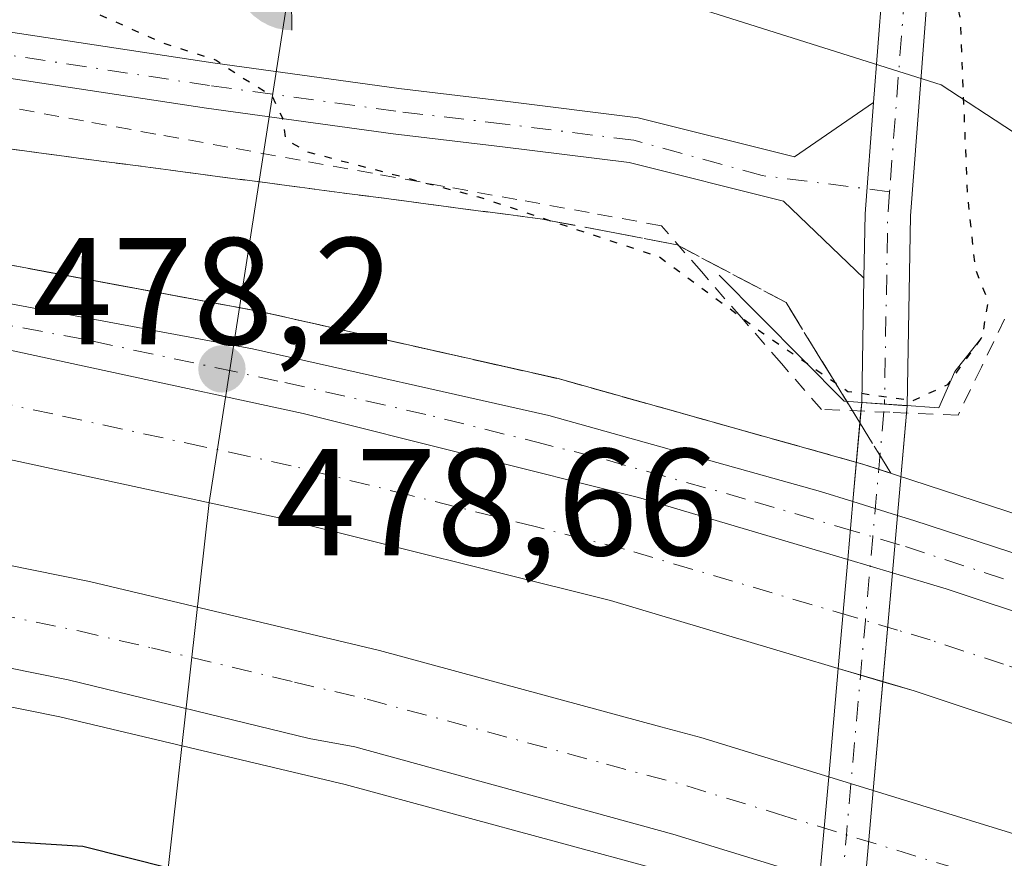
# Model space of a CAD drawing. Units: metres. Extents: x 590453 to 593902, y 4724396 to 4726755.
# Drawn here: x 593137 to 593202, y 4725065 to 4725120 of the extents above; entities that cross this region are included whole.
import ezdxf

# ---------------------------------------------------------------- set-up
doc = ezdxf.new("R2010")
doc.units = ezdxf.units.M
doc.header["$MEASUREMENT"] = 0
for name, pattern in [('DGN Style 2', [1.6480167562047852, 0.988810053722871, -0.6592067024819142]), ('DGN Style 3', [2.307223458686699, 1.648016756204785, -0.6592067024819142]), ('DGN Style 4', [2.6384748266838614, 1.318413404963828, -0.6592067024819142, 0.001648016756204785, -0.6592067024819142]), ('DGN Style 5', [1.1536117293433497, 0.4944050268614355, -0.6592067024819142])]:
    doc.linetypes.add(name, pattern=pattern)
for name, color, linetype, lineweight in [('Alambrada', 7, 'DGN Style 2', 0), ('Arcén (en calzada doble)', 91, 'Continuous', 13), ('Boca de túnel lineal', 1, 'Continuous', 0), ('Carretera de calzada doble Cxs', 1, 'Continuous', 13), ('Carretera de calzada doble eje', 1, 'DGN Style 4', 0), ('Carretera de calzada única Cxs', 7, 'Continuous', 13), ('Carretera de calzada única eje', 7, 'DGN Style 4', 0), ('Corriente natural lineal', 142, 'Continuous', 13), ('Cultivos herbáceos CxS', 92, 'Continuous', 0), ('Curva de nivel maestra', 30, 'Continuous', 30), ('Curva de nivel maestra depresión', 30, 'DGN Style 5', 30), ('Instalación deportiva CxS', 7, 'Continuous', 0), ('Núcleo urbano CxS', 7, 'Continuous', 0), ('Pista no pavimentada Cxs', 111, 'Continuous', 0), ('Pista no pavimentada eje', 91, 'DGN Style 4', 0), ('Pista pavimentada Cxs', 135, 'Continuous', 0), ('Pista pavimentada eje', 135, 'DGN Style 4', 0), ('Punto de cota en terreno', 7, 'Continuous', 0), ('Punto fluvial boca hidrográfica', 7, 'Continuous', 0), ('Rótulo de punto de cota en terreno', 7, 'Continuous', 0), ('Suelo desnudo CxS', 253, 'Continuous', 0), ('Talud superficial', 30, 'DGN Style 3', 0)]:
    doc.layers.add(name, color=color, linetype=linetype, lineweight=lineweight)
doc.styles.add('Style-Arial', font='txt')

# ---------------------------------------------------------------- blocks, each defined once
blk = doc.blocks.new('5PFBOC')
at = {"layer": 'Instalación deportiva CxS', "linetype": 'Continuous', "lineweight": 13, "extrusion": (0, 0, -1)}
for points in [[(0, 0), (-0.374, 0.002), (-0.3730000000000001, 0.022), (-0.37, 0.058), (-0.359, 0.104), (-0.3420000000000001, 0.152), (-0.313, 0.205), (-0.276, 0.253), (-0.248, 0.281), (-0.201, 0.316), (-0.15, 0.3430000000000001), (-0.099, 0.362), (-0.038, 0.3730000000000001), (0.002, 0.375)], [(-0.002, -0.375), (0, 0), (0.374, -0.002), (0.3730000000000001, -0.022), (0.37, -0.058), (0.359, -0.104), (0.3420000000000001, -0.152), (0.313, -0.205), (0.276, -0.253), (0.248, -0.281), (0.201, -0.316), (0.15, -0.3430000000000001), (0.099, -0.362), (0.038, -0.3730000000000001)]]:
    blk.add_hatch(color=142, dxfattribs=at).paths.add_polyline_path(points)
at = {"layer": 'Instalación deportiva CxS', "color": 142, "linetype": 'Continuous', "lineweight": 13}
for p, q in [((-0.002, 0.375), (0.001, -0.374)), ((-0.375, -0.001), (0.374, 0.002))]:
    blk.add_line(p, q, dxfattribs=at)
blk = doc.blocks.new('5PATER')
at = {"layer": 'Suelo desnudo CxS', "linetype": 'Continuous', "lineweight": 0}
h = blk.add_hatch(color=51, dxfattribs=at)
edge = h.paths.add_edge_path()
edge.add_ellipse((0, 0), major_axis=(-0.1095731443231308, -0.1110710700762829), ratio=0.9994222409660322, start_angle=0, end_angle=360)

msp = doc.modelspace()

# ---------------------------------------------------------------- linework, layer by layer
at = {"layer": 'Alambrada', "color": 7, "linetype": 'DGN Style 2', "lineweight": 0}
msp.add_polyline3d([(593202.3800999997, 4725100.170100001, 477.2396000000008), (593200.8501000004, 4725097.005100001, 476.8920999999973), (593199.3201000001, 4725093.840100001, 478.0434999999998), (593194.8151000004, 4725094.030099999, 477.7171999999992), (593190.3101000005, 4725094.220100001, 478.0602999999974), (593187.6750999996, 4725097.245100001, 477.3904000000039), (593185.0401, 4725100.270099999, 476.4848999999958), (593182.4051000001, 4725103.295100001, 475.7697000000044), (593179.7701000003, 4725106.3201, 475.1670000000013), (593175.0109000001, 4725107.1823, 475.2954000000027), (593170.2515000004, 4725108.044700001, 475.5179000000062), (593165.4923, 4725108.9069, 475.7014000000054), (593160.7330999998, 4725109.769300001, 475.9312000000064), (593155.9738999996, 4725110.6315, 476.0840999999928), (593151.2147000004, 4725111.493899999, 475.9174000000058), (593146.4555000003, 4725112.3563, 475.7632000000012), (593141.6963000001, 4725113.218499999, 475.8408999999957), (593136.9369000001, 4725114.080900001, 475.9266000000061)], dxfattribs=at)
at = {"layer": 'Arcén (en calzada doble)', "color": 91, "linetype": 'Continuous', "lineweight": 13}
for points in [[(592997.5000999998, 4725115.9801, 478.0978999999934), (593022.7801000001, 4725115.3201, 478.3331000000035), (593048.8201000001, 4725114.670100001, 478.4260999999969), (593077.7100999998, 4725112.3101, 478.5831000000035), (593099.8201000001, 4725109.720100001, 478.7688999999955), (593127.0301000001, 4725105.5601, 478.8920000000071), (593153.3300999999, 4725100.670100001, 479.0801999999967), (593172.9600999998, 4725096.2501, 479.2241999999969), (593193.1001000004, 4725090.600099999, 479.0320999999968), (593222.5100999996, 4725081.0101, 479.4328999999998), (593257.9200999998, 4725068.130100001, 479.750199999995), (593271.8201000001, 4725062.470100001, 479.6437000000006), (593299.1901000004, 4725050.1501, 480.1781999999948), (593316.9600999998, 4725041.340100001, 479.9738000000071), (593359.8000999996, 4725017.6801, 480.233699999997), (593389.0500999996, 4725000.1601, 480.5525999999954), (593425.6401000004, 4724979.0101, 480.8043000000035), (593447.7100999998, 4724966.840100001, 480.0712000000058), (593477.5301000001, 4724951.460100001, 478.0641999999935), (593512.1700999998, 4724934.2601, 475.7038999999932), (593522.0500999996, 4724929.340100001, 475.0109999999986), (593524.3701, 4724927.380100001, 474.7719999999972), (593528.1601, 4724922.630100001, 474.5400999999983)], [(593007.5701000001, 4725090.1601, 476.5953000000009), (593027.3000999996, 4725089.2401, 476.7513999999938), (593052.0301000001, 4725087.4301, 476.8571999999986), (593074.1201, 4725085.1801, 476.9326000000001), (593096.1201, 4725082.1601, 477.1279000000068), (593118.3901000004, 4725078.360099999, 477.3350000000065), (593140.1401000004, 4725073.970100001, 477.2975000000006), (593158.9401000004, 4725069.5101, 477.4945000000008), (593179.8300999999, 4725063.850099999, 477.5472000000009), (593203.4200999998, 4725056.600099999, 477.8796000000002), (593232.0701000001, 4725046.600099999, 478.3760000000038), (593258.1201, 4725036.3101, 478.8028000000049), (593280.7301000003, 4725026.1801, 478.1533000000054), (593311.4801000003, 4725010.800100001, 478.2361999999994), (593315.8201000001, 4725008.3101, 478.2773000000016), (593344.5301000001, 4724992.300100001, 478.4094999999944), (593361.5500999996, 4724981.100099999, 478.5590999999986), (593375.7801000001, 4724971.090100001, 478.4976000000024), (593394.8300999999, 4724956.470100001, 478.4858999999997), (593413.9200999998, 4724940.890100001, 478.3410000000004), (593450.3201000001, 4724909.4001, 478.1160999999993), (593468.0701000001, 4724892.6801, 478.0936999999976), (593487.4401000004, 4724872.8301, 476.5825999999943), (593489.0059000002, 4724871.094699999, 475.0498999999982)]]:
    msp.add_polyline3d(points, dxfattribs=at)
at = {"layer": 'Boca de túnel lineal', "color": 1, "linetype": 'Continuous', "lineweight": 0}
msp.add_polyline3d([(593183.5701000001, 4725103.0601, 475.5696999999927), (593191.8000999996, 4725094.7601, 477.3818000000028), (593193.3201000001, 4725094.6501, 477.2853999999934), (593195.6101000002, 4725094.4901, 477.3610000000045), (593198.0500999996, 4725094.3201, 477.5433000000049), (593199.1001000004, 4725096.720100001, 476.3585000000021), (593200.8901000004, 4725098.960100001, 476.5923999999941)], dxfattribs=at)
at = {"layer": 'Carretera de calzada doble Cxs', "color": 1, "linetype": 'Continuous', "lineweight": 13, "extrusion": (-0.008909285273889287, 0.002645962250824544, 0.9999568108271855), "elevation": 7696.375165965279, "flags": 128}
msp.add_lwpolyline([(593172.7774850532, 4725080.509729721), (593175.7171223039, 4725079.636726664)], dxfattribs=at)
at = {"layer": 'Carretera de calzada doble Cxs', "color": 1, "linetype": 'Continuous', "lineweight": 13, "extrusion": (-0.01012433441241341, 0.003010337449320187, 0.9999442163046632), "elevation": 8696.806639443697, "flags": 128}
msp.add_lwpolyline([(593168.8023811377, 4725071.521735666), (593165.862103796, 4725072.395939626)], dxfattribs=at)
at = {"layer": 'Carretera de calzada doble Cxs', "color": 1, "linetype": 'Continuous', "lineweight": 13, "extrusion": (-0.009826306149858004, 0.003019157058757325, 0.9999471628031673), "elevation": 8914.929039166625, "flags": 128}
msp.add_lwpolyline([(593166.8493752194, 4725064.642791088), (593169.7878438714, 4725063.739986974)], dxfattribs=at)
at = {"layer": 'Carretera de calzada doble Cxs', "color": 1, "linetype": 'Continuous', "lineweight": 13}
for points in [[(592997.4600999998, 4725113.4801, 477.9630000000034), (593024.0100999996, 4725112.7917, 478.1236999999965), (593047.6001000004, 4725111.360099999, 478.2066999999952), (593070.6401000004, 4725108.970100001, 478.3138000000035), (593104.2600999996, 4725104.050100001, 478.4823999999935), (593130.5500999996, 4725099.4901, 478.5957000000053), (593156.1700999998, 4725093.960100001, 478.6873999999953), (593178.2600999996, 4725088.4301, 478.7933000000049), (593192.0537, 4725084.333500001, 478.9183000000049), (593194.9932000004, 4725083.4605, 478.9468000000052), (593198.5301000001, 4725082.4101, 478.982600000003), (593224.5701000001, 4725073.7601, 479.1024999999936), (593250.1901000004, 4725064.4301, 479.2119999999995), (593278.1700999998, 4725052.8201, 479.402900000001), (593308.3201000001, 4725038.850099999, 479.5926999999938), (593331.3000999996, 4725026.770099999, 479.7176000000036), (593357.5100999996, 4725011.590100001, 479.8549000000058)], [(593070.6401000004, 4725108.970100001, 478.3138000000035), (593104.2600999996, 4725104.050100001, 478.4823999999935), (593130.5500999996, 4725099.4901, 478.5957000000053), (593156.1700999998, 4725093.960100001, 478.6873999999953), (593178.2600999996, 4725088.4301, 478.7933000000049), (593192.0537, 4725084.3336, 478.9183000000049)], [(593191.4210999999, 4725077.1666, 478.4248999999982), (593188.6366999998, 4725077.9945, 478.373900000006), (593176.4101, 4725081.630100001, 478.3108999999968), (593154.5701000001, 4725087.090100001, 478.0880000000034), (593129.2100999998, 4725092.5701, 477.9869999999937), (593103.1401000004, 4725097.0801, 477.9208999999974), (593069.7600999996, 4725101.970100001, 477.7351000000053), (593047.0301000001, 4725104.340100001, 477.6505000000034), (593023.7100999998, 4725105.7401, 477.588699999993), (592997.3701, 4725106.4301, 477.4300999999978), (592972.3701, 4725106.4301, 477.3303000000015), (592951.3501000004, 4725105.630100001, 477.2102000000014), (592931.4200999998, 4725104.170100001, 477.0488000000041), (592894.4200999998, 4725100.3301, 476.922000000006), (592817.9600999998, 4725091.440099999, 476.4091000000044), (592799.0301000001, 4725089.4901, 476.2626000000019), (592775.9801000003, 4725087.9101, 476.2036999999983), (592741.3501000004, 4725086.2301, 475.8993000000046), (592723.8501000004, 4725085.6501, 475.7568000000028), (592713.6201, 4725085.690099999, 475.6956999999966), (592678.9200999998, 4725086.960100001, 475.5651000000071), (592666.0301000001, 4725087.690099999, 476.2084999999934)], [(593353.8501000004, 4725005.5601, 479.3056999999972), (593327.8901000004, 4725020.590100001, 479.1751999999979), (593305.1901000004, 4725032.520099999, 479.0090999999957), (593275.3201000001, 4725046.350099999, 478.874100000001), (593247.6201, 4725057.860099999, 478.7416999999987), (593222.2500999998, 4725067.100099999, 478.670499999993), (593196.4200999998, 4725075.6801, 478.4649999999965), (593194.3612000003, 4725076.292300001, 478.4572999999946), (593191.4210000001, 4725077.1666, 478.4248999999982), (593188.6366999998, 4725077.9945, 478.373900000006), (593176.4101, 4725081.630100001, 478.3108999999968), (593154.5701000001, 4725087.090100001, 478.0880000000034), (593129.2100999998, 4725092.5701, 477.9869999999937), (593103.1401000004, 4725097.0801, 477.9208999999974), (593069.7600999996, 4725101.970100001, 477.7351000000053), (593047.0301000001, 4725104.340100001, 477.6505000000034), (593023.7100999998, 4725105.7401, 477.588699999993), (592997.3701, 4725106.4301, 477.4300999999978)], [(593007.8701, 4725099.270099999, 477.227899999998), (593027.8501000004, 4725098.340100001, 477.3929000000062), (593052.8201000001, 4725096.5101, 477.5195999999996), (593075.2100999998, 4725094.2301, 477.5457000000025), (593097.5100999996, 4725091.170100001, 477.7403000000049), (593120.0500999996, 4725087.340100001, 477.8029999999999), (593142.1001000004, 4725082.880100001, 477.8625000000029), (593161.1901000004, 4725078.340100001, 477.9208000000072), (593167.8263999998, 4725076.544700001, 478.0390999999945), (593179.7324999999, 4725073.3237, 478.1100000000006), (593182.3701, 4725072.610099999, 478.1570000000065), (593190.7904000003, 4725070.023, 478.100099999996), (593193.7287999997, 4725069.120200001, 478.1316999999981), (593206.2600999996, 4725065.270099999, 478.2179999999935), (593235.2500999998, 4725055.1501, 478.459400000007), (593261.6700999998, 4725044.710100001, 478.6370000000024), (593284.6401000004, 4725034.4301, 478.695200000002), (593296.8174999999, 4725028.2149, 478.8114999999962), (593315.6201, 4725018.920100001, 478.8874000000069), (593335.6700999998, 4725008.1801, 479.0522999999957), (593353.3201000001, 4724997.710100001, 479.1298999999999)], [(593075.2100999998, 4725094.2301, 477.5457000000025), (593097.5100999996, 4725091.170100001, 477.7403000000049), (593120.0500999996, 4725087.340100001, 477.8029999999999), (593142.1001000004, 4725082.880100001, 477.8625000000029), (593161.1901000004, 4725078.340100001, 477.9208000000072), (593167.8263999998, 4725076.544700001, 478.0390999999945), (593179.7324999999, 4725073.3237, 478.1100000000006), (593182.3701, 4725072.610099999, 478.1570000000065), (593190.7905000001, 4725070.0231, 478.100099999996)], [(593190.1961000003, 4725063.290100001, 477.7387000000017), (593180.5301000001, 4725066.2601, 477.6601999999984), (593159.5784999998, 4725071.9955, 477.4983999999968), (593156.5721000005, 4725072.543099999, 477.4345999999932), (593140.6901000004, 4725076.4101, 477.382700000002), (593118.8501000004, 4725080.8301, 477.3592999999965), (593096.5100999996, 4725084.630100001, 477.2483999999968), (593074.4200999998, 4725087.6601, 477.1227000000072), (593052.2500999998, 4725089.920100001, 477.0007000000041), (593027.4401000004, 4725091.7401, 476.8659000000043), (593007.6601, 4725092.6601, 476.7553999999946), (592989.2100999998, 4725092.970100001, 476.6934999999939), (592969.4200999998, 4725092.630100001, 476.6005000000005), (592946.4600999998, 4725091.590100001, 476.5007000000041), (592933.8201000001, 4725090.3301, 476.530899999998), (592910.1700999998, 4725088.0101, 476.5883999999933), (592830.3501000004, 4725078.7501, 476.6460999999982), (592783.8201000001, 4725074.110099999, 476.703800000003), (592763.0500999996, 4725072.9301, 476.7017999999953), (592722.7301000003, 4725071.590100001, 476.5065999999933), (592700.8300999999, 4725071.770099999, 476.3427999999985), (592678.6700999998, 4725072.790100001, 477.2816000000021), (592677.0500999996, 4725072.890100001, 477.3689000000013)], [(593194.9932000004, 4725083.4606, 478.9468000000052), (593198.5301000001, 4725082.4101, 478.982600000003), (593224.5701000001, 4725073.7601, 479.1024999999936), (593250.1901000004, 4725064.4301, 479.2119999999995), (593278.1700999998, 4725052.8201, 479.402900000001), (593308.3201000001, 4725038.850099999, 479.5926999999938), (593331.3000999996, 4725026.770099999, 479.7176000000036), (593357.5100999996, 4725011.590100001, 479.8549000000058), (593371.7100999998, 4725002.5601, 479.8852999999945)], [(593362.9600999998, 4724983.1801, 478.6708999999974), (593345.8300999999, 4724994.4301, 478.5648999999976), (593342.1517000003, 4724996.4671, 478.5200000000041), (593317.0500999996, 4725010.4901, 478.4152999999933), (593312.6700999998, 4725013.0001, 478.4039000000049), (593281.8000999996, 4725028.440099999, 478.2670999999973), (593259.1001000004, 4725038.600099999, 478.1775000000052), (593250.5049000002, 4725042.0417, 478.147299999997), (593238.2273000004, 4725046.7269, 478.1085000000021), (593232.8979000002, 4725048.832900001, 478.0687000000034), (593229.7160999998, 4725050.015699999, 478.0589000000036), (593227.4901000002, 4725050.845100001, 478.0203000000038), (593219.7845000001, 4725053.412500001, 477.9315999999963), (593204.1901000004, 4725058.9901, 477.8090999999986), (593193.1352000004, 4725062.3869, 477.7468999999983), (593190.1961000003, 4725063.289999999, 477.7387000000017), (593180.5301000001, 4725066.2601, 477.6601999999984), (593159.5784999998, 4725071.9955, 477.4983999999968), (593156.5721000005, 4725072.543099999, 477.4345999999932), (593140.6901000004, 4725076.4101, 477.382700000002), (593118.8501000004, 4725080.8301, 477.3592999999965)], [(593502.8000999996, 4724885.540100001, 477.2566999999981), (593488.0100999996, 4724900.890100001, 478.9942000000011), (593471.6001000004, 4724916.590100001, 479.1092999999965), (593452.5701000001, 4724933.7501, 479.1833999999944), (593428.0500999996, 4724954.5101, 479.314400000003), (593411.1700999998, 4724967.4301, 479.3752999999998), (593380.7801000001, 4724988.420100001, 479.3629999999976), (593353.8501000004, 4725005.5601, 479.3056999999972), (593327.8901000004, 4725020.590100001, 479.1751999999979), (593305.1901000004, 4725032.520099999, 479.0090999999957), (593275.3201000001, 4725046.350099999, 478.874100000001), (593247.6201, 4725057.860099999, 478.7416999999987), (593222.2500999998, 4725067.100099999, 478.670499999993), (593196.4200999998, 4725075.6801, 478.4649999999965), (593194.3612000003, 4725076.292400001, 478.4572999999946)], [(593193.7287999997, 4725069.120300001, 478.1316999999981), (593206.2600999996, 4725065.270099999, 478.2179999999935), (593235.2500999998, 4725055.1501, 478.459400000007), (593261.6700999998, 4725044.710100001, 478.6370000000024), (593284.6401000004, 4725034.4301, 478.695200000002), (593296.8174999999, 4725028.2149, 478.8114999999962), (593315.6201, 4725018.920100001, 478.8874000000069), (593335.6700999998, 4725008.1801, 479.0522999999957), (593353.3201000001, 4724997.710100001, 479.1298999999999), (593389.3901000004, 4724974.5101, 479.1640999999945), (593407.0500999996, 4724961.940099999, 479.2482000000019), (593438.6401000004, 4724936.420100001, 479.1085000000021), (593459.0100999996, 4724919.090100001, 478.9689000000071), (593477.2100999998, 4724901.970100001, 478.9113999999972), (593496.9200999998, 4724881.7501, 478.4502999999968), (593498.4600999998, 4724880.050100001, 477.7522000000026)]]:
    msp.add_polyline3d(points, dxfattribs=at)
at = {"layer": 'Carretera de calzada doble eje', "color": 1, "linetype": 'DGN Style 4', "lineweight": 0}
for points in [[(593248.9101, 4725061.1501, 478.9560000000056), (593229.7500999998, 4725068.130100001, 478.8656999999948), (593223.4101, 4725070.4301, 478.8506000000052), (593216.5701000001, 4725072.710100001, 478.7792999999947), (593211.7500999998, 4725074.3101, 478.7540000000009), (593202.3000999996, 4725077.440099999, 478.7305999999954), (593197.4801000003, 4725079.040100001, 478.7241000000067), (593195.3300999999, 4725079.6801, 478.7017999999953), (593192.3201000001, 4725080.5801, 478.6652000000031), (593184.4600999998, 4725082.9101, 478.5714000000008), (593177.3300999999, 4725085.020099999, 478.5270000000019), (593174.6901000004, 4725085.6801, 478.5062000000034), (593171.4600999998, 4725086.5001, 478.4853000000003), (593163.1901000004, 4725088.5701, 478.4127000000008), (593155.3701, 4725090.5101, 478.3674000000028), (593152.5100999996, 4725091.140100001, 478.3632999999973), (593149.6201, 4725091.7601, 478.3628000000026), (593139.6700999998, 4725093.920100001, 478.3341999999975), (593129.8901000004, 4725096.020099999, 478.293399999995)], [(593135.8901000004, 4725080.7601, 477.6061000000045), (593141.3901000004, 4725079.640100001, 477.6098000000056), (593146.1700999998, 4725078.5101, 477.600900000005), (593155.6001000004, 4725076.2601, 477.680600000007), (593160.3901000004, 4725075.140100001, 477.7173000000039), (593165.6700999998, 4725073.710100001, 477.7366000000038), (593176.1601, 4725070.860099999, 477.8745999999956), (593181.4401000004, 4725069.4301, 477.8840999999957), (593187.4200999998, 4725067.590100001, 477.8932000000059), (593199.2001, 4725063.985099999, 477.9633999999933), (593205.2638999998, 4725062.2597, 478.045499999993), (593212.4801000003, 4725059.590100001, 478.0975000000035), (593226.8501000004, 4725054.5801, 478.1766000000061), (593234.0800999999, 4725052.050100001, 478.2112999999954), (593240.6901000004, 4725049.4301, 478.2458999999944), (593253.7801000001, 4725044.2601, 478.3022000000056)]]:
    msp.add_polyline3d(points, dxfattribs=at)
at = {"layer": 'Carretera de calzada única Cxs', "color": 7, "linetype": 'Continuous', "lineweight": 13, "extrusion": (-0.02829411647245116, 0.008779204524373474, 0.9995610879485869), "elevation": 25177.59897004474, "flags": 128}
msp.add_lwpolyline([(-4688630.451290696, -833334.2965538847), (-4688630.451290696, -833331.2214323411)], dxfattribs=at)
at = {"layer": 'Carretera de calzada única Cxs', "color": 7, "linetype": 'Continuous', "lineweight": 13, "extrusion": (-0.008909285273889287, 0.002645962250824544, 0.9999568108271855), "elevation": 7696.375165965279, "flags": 128}
msp.add_lwpolyline([(593172.7774850532, 4725080.509729721), (593175.7171223039, 4725079.636726664)], dxfattribs=at)
at = {"layer": 'Carretera de calzada única Cxs', "color": 7, "linetype": 'Continuous', "lineweight": 13}
for points in [[(593024.0100999996, 4725112.7917, 478.1236999999965), (593048.6901000004, 4725112.170100001, 478.2777999999962), (593077.4600999998, 4725109.8201, 478.4394999999931), (593099.4801000003, 4725107.2401, 478.6830999999948), (593126.6201, 4725103.090100001, 478.7972000000009), (593152.8300999999, 4725098.220100001, 478.9630000000034), (593172.3501000004, 4725093.8301, 479.0396999999939), (593190.2569000004, 4725088.8123, 479.0947000000015), (593192.3907000005, 4725088.1503, 479.1486000000005)], [(593070.6401000004, 4725108.970100001, 478.3138000000035), (593104.2600999996, 4725104.050100001, 478.4823999999935), (593130.5500999996, 4725099.4901, 478.5957000000053), (593156.1700999998, 4725093.960100001, 478.6873999999953), (593178.2600999996, 4725088.4301, 478.7933000000049), (593192.0537, 4725084.3336, 478.9183000000049)], [(593126.6201, 4725103.090100001, 478.7972000000009), (593152.8300999999, 4725098.220100001, 478.9630000000034), (593172.3501000004, 4725093.8301, 479.0396999999939), (593190.2569000004, 4725088.8123, 479.0947000000015), (593192.3907000005, 4725088.1503, 479.1486000000005), (593195.3263999998, 4725087.239399999, 479.2397000000056), (593196.3927999996, 4725086.908500001, 479.2455999999948), (593221.6901000004, 4725078.6601, 479.3395000000019), (593257.0100999996, 4725065.800100001, 479.5236000000005), (593270.8501000004, 4725060.170100001, 479.5593999999983), (593298.1201, 4725047.890100001, 479.8206999999966), (593315.8201000001, 4725039.130100001, 479.8671000000032), (593347.7100999998, 4725021.7301, 480.0788999999932), (593358.5500999996, 4725015.5101, 480.0948000000063)], [(593357.5100999996, 4725011.590100001, 479.8549000000058), (593331.3000999996, 4725026.770099999, 479.7176000000036), (593308.3201000001, 4725038.850099999, 479.5926999999938), (593278.1700999998, 4725052.8201, 479.402900000001), (593250.1901000004, 4725064.4301, 479.2119999999995), (593224.5701000001, 4725073.7601, 479.1024999999936), (593198.5301000001, 4725082.4101, 478.982600000003), (593194.9932000004, 4725083.4605, 478.9468000000052), (593192.0537, 4725084.333500001, 478.9183000000049), (593178.2600999996, 4725088.4301, 478.7933000000049), (593156.1700999998, 4725093.960100001, 478.6873999999953), (593130.5500999996, 4725099.4901, 478.5957000000053)], [(593195.3263999998, 4725087.239399999, 479.2397000000056), (593196.3927999996, 4725086.908500001, 479.2455999999948), (593221.6901000004, 4725078.6601, 479.3395000000019), (593257.0100999996, 4725065.800100001, 479.5236000000005), (593270.8501000004, 4725060.170100001, 479.5593999999983), (593298.1201, 4725047.890100001, 479.8206999999966), (593315.8201000001, 4725039.130100001, 479.8671000000032), (593347.7100999998, 4725021.7301, 480.0788999999932), (593358.5500999996, 4725015.5101, 480.0948000000063), (593387.7801000001, 4724998.0101, 480.3337000000029), (593424.4101, 4724976.8301, 480.696299999996), (593446.5301000001, 4724964.640100001, 479.9789000000019), (593476.3901000004, 4724949.2301, 477.9380999999995), (593511.0500999996, 4724932.0101, 475.3335999999982), (593520.6700999998, 4724927.2501, 474.7262999999948), (593522.5500999996, 4724925.630100001, 474.5880000000034), (593526.1401000004, 4724921.140100001, 474.3175999999949), (593527.4200999998, 4724919.270099999, 474.1870999999956), (593529.5100999996, 4724914.550100001, 473.8944000000047), (593530.6901000004, 4724909.9801, 473.645399999994), (593531.0100999996, 4724907.470100001, 473.5050999999949), (593530.8201000001, 4724904.9801, 473.3935999999958)], [(593194.9932000004, 4725083.4606, 478.9468000000052), (593198.5301000001, 4725082.4101, 478.982600000003), (593224.5701000001, 4725073.7601, 479.1024999999936), (593250.1901000004, 4725064.4301, 479.2119999999995), (593278.1700999998, 4725052.8201, 479.402900000001), (593308.3201000001, 4725038.850099999, 479.5926999999938), (593331.3000999996, 4725026.770099999, 479.7176000000036), (593357.5100999996, 4725011.590100001, 479.8549000000058), (593371.7100999998, 4725002.5601, 479.8852999999945)]]:
    msp.add_polyline3d(points, dxfattribs=at)
at = {"layer": 'Carretera de calzada única eje', "color": 7, "linetype": 'DGN Style 4', "lineweight": 0}
msp.add_polyline3d([(593253.6001000004, 4725065.110099999, 479.3766000000033), (593235.9401000004, 4725071.550100001, 479.2798000000039), (593223.1201, 4725076.210100001, 479.2382999999973), (593219.5500999996, 4725077.4001, 479.2179999999935), (593210.1001000004, 4725080.520099999, 479.1738000000041), (593195.4600999998, 4725085.3101, 479.0997999999963), (593192.4401000004, 4725086.210100001, 479.0771999999997), (593185.3201000001, 4725088.3201, 478.9716999999946), (593175.3000999996, 4725091.130100001, 478.9291999999987), (593172.0701000001, 4725091.9301, 478.8978000000062), (593164.2600999996, 4725093.890100001, 478.8717000000034), (593154.5100999996, 4725096.090100001, 478.8494000000064), (593151.6401000004, 4725096.710100001, 478.8291999999929), (593141.6901000004, 4725098.840100001, 478.7792000000045), (593128.5800999999, 4725101.290100001, 478.7082999999984)], dxfattribs=at)
at = {"layer": 'Corriente natural lineal', "color": 142, "linetype": 'Continuous', "lineweight": 13, "extrusion": (0.985919335607337, -0.1344800486045098, 0.09938903462110896), "elevation": -50584.52697268466, "flags": 128}
msp.add_lwpolyline([(4761935.638091528, 5526.317825431551), (4761900.367152303, 5533.080409338015), (4761867.848337757, 5525.074569639438)], dxfattribs=at)
at = {"layer": 'Cultivos herbáceos CxS', "color": 92, "linetype": 'Continuous', "lineweight": 0, "extrusion": (-0.0002663677331175054, 0.3426649700251656, 0.939457634683908), "elevation": 1619419.762505321, "flags": 128}
msp.add_lwpolyline([(-596835.6872395731, -4438460.55907326), (-596871.0428358796, -4438448.626138405), (-596885.3469654351, -4438438.664516216)], dxfattribs=at)
at = {"layer": 'Cultivos herbáceos CxS', "color": 92, "linetype": 'Continuous', "lineweight": 0}
msp.add_polyline3d([(593217.7613000004, 4725122.528700001, 478.7740000000049), (593212.5056999996, 4725106.237700001, 478.3481999999931), (593198.1942999996, 4725115.585100001, 474.934699999998), (593162.8300000001, 4725126.768100001, 470.8457000000053)], dxfattribs=at)
at = {"layer": 'Curva de nivel maestra', "color": 30, "linetype": 'Continuous', "lineweight": 30, "elevation": 475, "flags": 128}
msp.add_lwpolyline([(593243.0899999999, 4725034.890100001), (593210.0999999996, 4725046.9001), (593195.7800000003, 4725053.2401), (593188.1200000001, 4725054.800100001), (593177.9600000001, 4725055.640100001), (593161.9699999997, 4725060.3201), (593141.6500000004, 4725065.4301), (593133.9900000002, 4725065.9301)], dxfattribs=at)
at = {"layer": 'Curva de nivel maestra depresión', "color": 30, "linetype": 'DGN Style 5', "lineweight": 30, "elevation": 475, "flags": 128}
msp.add_lwpolyline([(593196.3499999996, 4725094.800100001), (593198.6500000004, 4725095.870100001), (593200.9100000003, 4725098.9801), (593201.3099999996, 4725101.3101), (593200.4600000001, 4725103.4801), (593199.9299999997, 4725108.470100001), (593199.4800000006, 4725119.920100001), (593198.9900000002, 4725122.1801), (593197.4199999999, 4725123.860099999), (593194.1600000003, 4725124.860099999), (593190.9800000006, 4725126.420100001), (593187.6299999999, 4725127.9301), (593188.3399999999, 4725129.4001), (593190.9800000006, 4725131.1601), (593191.6299999999, 4725133.390100001), (593190.4699999997, 4725139.5001), (593189.3700000001, 4725146.640100001), (593187.4699999997, 4725151.370100001), (593182.2999999998, 4725155.640100001), (593172.8899999997, 4725160.030099999), (593164, 4725164.620100001), (593160.4900000002, 4725167.5701), (593158.8799999999, 4725170.7301), (593158.7000000002, 4725173.290100001), (593159.7999999998, 4725177.220100001), (593160.75, 4725181.2601), (593162.1200000001, 4725185.290100001), (593162.4400000004, 4725190.870100001), (593164.2400000002, 4725198.120100001), (593164.2100000001, 4725201.8101), (593164.4600000001, 4725206.6801), (593166.25, 4725212.8101), (593166.2999999998, 4725217.630100001), (593167.1799999997, 4725224.300100001), (593166.4199999999, 4725234.800100001), (593165.3799999999, 4725245.8101), (593165.3499999996, 4725247.700099999), (593165.8799999999, 4725252.620100001), (593167.4299999997, 4725257.0101), (593169.54, 4725261.110099999), (593170.6900000004, 4725264.2301), (593170.4299999997, 4725265.530099999), (593169.0999999996, 4725264.770099999), (593167.1299999999, 4725262.040100001), (593165.3700000001, 4725258.3101), (593164.2400000002, 4725254.720100001), (593163.25, 4725250.5101), (593162.6699999999, 4725246.4301), (593160.5700000003, 4725241.890100001), (593159.6100000005, 4725238.100099999), (593157.3499999996, 4725233.6501), (593155.1799999997, 4725230.2401), (593154.6500000004, 4725227.2401), (593155.4000000004, 4725223.4301), (593154.6799999997, 4725216.140100001), (593150.1799999997, 4725205.200099999), (593147.8700000001, 4725199.360099999), (593144.5499999998, 4725194.630100001), (593141.9199999999, 4725187.770099999), (593141.4699999997, 4725182.5101), (593141, 4725179.100099999), (593140.8200000003, 4725174.960100001), (593139.0099999999, 4725169.030099999), (593137.7999999998, 4725162.6501), (593138.1900000004, 4725159.4001), (593138.2199999997, 4725157.270099999), (593139.1699999999, 4725154.960100001), (593140.3600000005, 4725155.190099999), (593140, 4725153.550100001), (593140, 4725152.2501), (593139.7000000002, 4725150.4801), (593135.6100000005, 4725146.590100001), (593133.6600000003, 4725143.420100001), (593133.9199999999, 4725139.720100001), (593134.4199999999, 4725137.3101), (593133.1399999997, 4725135.4801), (593133.1399999997, 4725133.2301), (593130.9299999997, 4725127.8101), (593128.3700000001, 4725125.2301), (593127.1299999999, 4725123.550100001), (593128.7999999998, 4725123.0801), (593131.2000000002, 4725123.4301), (593135.5, 4725121.5801), (593142.04, 4725120.540100001), (593146.8499999996, 4725118.380100001), (593150.4500000002, 4725117.2301), (593152.0499999998, 4725116.140100001), (593154.1100000005, 4725114.890100001), (593154.7999999998, 4725113.420100001), (593155.0099999999, 4725112.020099999), (593156.4000000004, 4725111.200099999), (593167.7199999997, 4725108.220100001), (593172.4583999999, 4725106.649900001), (593179.6399999997, 4725104.270099999), (593186.5199999996, 4725099.190099999), (593191.2182, 4725095.984400001), (593192.0599999996, 4725095.4101), (593196.3499999996, 4725094.800100001)], dxfattribs=at)
at = {"layer": 'Núcleo urbano CxS', "color": 7, "linetype": 'Continuous', "lineweight": 0, "extrusion": (-0.0002663677331175054, 0.3426649700251656, 0.939457634683908), "elevation": 1619419.762505321, "flags": 128}
msp.add_lwpolyline([(-596835.6872395731, -4438460.55907326), (-596871.0428358796, -4438448.626138405), (-596885.3469654351, -4438438.664516216)], dxfattribs=at)
at = {"layer": 'Núcleo urbano CxS', "color": 7, "linetype": 'Continuous', "lineweight": 0}
msp.add_polyline3d([(593162.8300000001, 4725126.768100001, 470.8457000000053), (593198.1942999996, 4725115.585100001, 474.934699999998), (593212.5056999996, 4725106.237700001, 478.3481999999931), (593220.7962999997, 4725100.822699999, 480.7675000000018), (593253.9232000001, 4725086.874100001, 485.8217000000004), (593311.4585999995, 4725078.156099999, 495.8996000000043), (593340.6832999998, 4725063.543, 498.1396999999997), (593391.6589000003, 4725031.0801, 495.790399999998), (593475.3460999997, 4724978.773600001, 492.5518000000012), (593506.7289000005, 4724964.825099999, 488.9630999999936), (593520.6765000002, 4724964.824899999, 492.8533000000025), (593545.0855, 4724947.3895, 494.3941999999952)], dxfattribs=at)
at = {"layer": 'Pista no pavimentada Cxs', "color": 111, "linetype": 'Continuous', "lineweight": 0, "extrusion": (-0.01057496844180924, -0.04856291053076515, 0.998764143210616), "elevation": -235264.1721867984, "flags": 128}
msp.add_lwpolyline([(-425760.7438585014, 4737294.9973505), (-425759.7336604663, 4737287.717814238), (-425758.9029022414, 4737283.548881365)], dxfattribs=at)
at = {"layer": 'Pista no pavimentada Cxs', "color": 111, "linetype": 'Continuous', "lineweight": 0}
for points in [[(593117.5129000006, 4725122.9176, 475.3880999999965), (593121.0840999996, 4725122.313300001, 475.3361000000005), (593133.5601000005, 4725119.564300001, 475.9472999999998), (593150.2225000003, 4725117.033299999, 475.0338000000047), (593162.4742999999, 4725115.343499999, 474.6543999999994), (593169.6615000004, 4725114.4979, 474.6925999999949), (593178.2408999996, 4725113.4255, 474.6711000000069), (593188.5393000003, 4725110.8639, 474.5151999999944), (593193.7438000003, 4725114.4209, 474.7284999999974)], [(593121.0840999996, 4725122.313300001, 475.3361000000005), (593133.5601000005, 4725119.564300001, 475.9472999999998), (593150.2225000003, 4725117.033299999, 475.0338000000047), (593162.4742999999, 4725115.343499999, 474.6543999999994), (593169.6615000004, 4725114.4979, 474.6925999999949), (593178.2408999996, 4725113.4255, 474.6711000000069), (593188.5393000003, 4725110.8639, 474.5151999999944), (593193.7438000003, 4725114.4209, 474.7284999999974), (593193.1838999996, 4725107.1019, 474.3666999999987), (593193.1096999999, 4725102.856699999, 474.1594999999944), (593187.8169, 4725107.931500001, 474.3877999999968), (593177.6540999999, 4725110.475500001, 474.7309999999998), (593169.3000999996, 4725111.5197, 474.9487999999984), (593162.0941000005, 4725112.367500001, 475.0316000000021), (593149.7922999999, 4725114.064300001, 475.3997999999993), (593133.0115, 4725116.613299999, 475.8359000000055), (593120.5107000005, 4725119.367699999, 475.4676000000036), (593106.8394999999, 4725121.681100001, 476.0451999999932)], [(593193.1096999999, 4725102.856699999, 474.1594999999944), (593187.8169, 4725107.931500001, 474.3877999999968), (593177.6540999999, 4725110.475500001, 474.7309999999998), (593169.3000999996, 4725111.5197, 474.9487999999984), (593162.0941000005, 4725112.367500001, 475.0316000000021), (593149.7922999999, 4725114.064300001, 475.3997999999993), (593133.0115, 4725116.613299999, 475.8359000000055), (593120.5107000005, 4725119.367699999, 475.4676000000036), (593106.8394999999, 4725121.681100001, 476.0451999999932)]]:
    msp.add_polyline3d(points, dxfattribs=at)
at = {"layer": 'Pista no pavimentada eje', "color": 91, "linetype": 'DGN Style 4', "lineweight": 0}
msp.add_polyline3d([(593194.7993000001, 4725108.5549, 474.5151999999944), (593186.4143000003, 4725109.622099999, 474.4940000000061), (593177.9474999999, 4725111.9505, 474.667300000001), (593169.4808999998, 4725113.0087, 474.7477999999974), (593162.2840999998, 4725113.8555, 474.8288999999932), (593150.0075000003, 4725115.548699999, 475.2189999999973), (593133.2856999999, 4725118.0887, 475.7624000000069), (593120.7975000005, 4725120.840500001, 475.4024999999965), (593116.3642999995, 4725121.590700001, 475.4812999999995)], dxfattribs=at)
at = {"layer": 'Pista pavimentada Cxs', "color": 135, "linetype": 'Continuous', "lineweight": 0, "extrusion": (-0.01057496844180924, -0.04856291053076515, 0.998764143210616), "elevation": -235264.1721867984, "flags": 128}
msp.add_lwpolyline([(-425760.7438585014, 4737294.9973505), (-425759.7336604663, 4737287.717814238), (-425758.9029022414, 4737283.548881365)], dxfattribs=at)
at = {"layer": 'Pista pavimentada Cxs', "color": 135, "linetype": 'Continuous', "lineweight": 0, "extrusion": (0.006214099154805198, 0.3555073085150606, 0.9346528438752391), "elevation": 1683937.934368989, "flags": 128}
msp.add_lwpolyline([(-510522.5676286159, -4425168.647520066), (-510522.5676286159, -4425177.401839646)], dxfattribs=at)
at = {"layer": 'Pista pavimentada Cxs', "color": 135, "linetype": 'Continuous', "lineweight": 0, "extrusion": (0.05339255969734152, 0.6050800097210616, 0.7943723411630884), "elevation": 2891111.555026951, "flags": 128}
msp.add_lwpolyline([(-175566.0854202023, -3780085.044153321), (-175566.0854202023, -3780085.758802233)], dxfattribs=at)
at = {"layer": 'Pista pavimentada Cxs', "color": 135, "linetype": 'Continuous', "lineweight": 0, "extrusion": (0.06744407582886183, 0.9951881202469983, 0.07107673286552357), "elevation": 4742399.362626496, "flags": 128}
msp.add_lwpolyline([(-272350.7621567305, -337450.3432335621), (-272350.4078954009, -337450.3540594342), (-272349.2434498759, -337450.3913552691), (-272348.1123904197, -337450.4300374046), (-272347.7580022721, -337450.4429858506)], dxfattribs=at)
msp.add_lwpolyline([(-272350.7621567305, -337450.3432335621), (-272350.4078954009, -337450.3540594342), (-272349.2434498759, -337450.3913552691), (-272348.1123904197, -337450.4300374046), (-272347.7580022721, -337450.4429858506)], dxfattribs=at)
at = {"layer": 'Pista pavimentada Cxs', "color": 135, "linetype": 'Continuous', "lineweight": 0, "extrusion": (0.05146804041140336, 0.5837081363740505, 0.8103307055436952), "elevation": 2788993.547416113, "flags": 128}
msp.add_lwpolyline([(-175881.8048588877, -3856031.634995499), (-175881.8048588877, -3856031.037868828)], dxfattribs=at)
at = {"layer": 'Pista pavimentada Cxs', "color": 135, "linetype": 'Continuous', "lineweight": 0, "extrusion": (0.02060673825658203, 0.2334425004461163, 0.9721522315583551), "elevation": 1115725.958346036, "flags": 128}
msp.add_lwpolyline([(-175411.2084453343, -4626307.595037082), (-175411.2084453342, -4626313.749500383)], dxfattribs=at)
at = {"layer": 'Pista pavimentada Cxs', "color": 135, "linetype": 'Continuous', "lineweight": 0, "extrusion": (0.01921595807788505, 0.2179521406064296, 0.9757702656671929), "elevation": 1041709.322752842, "flags": 128}
msp.add_lwpolyline([(-175921.0948045837, -4643521.103334132), (-175921.0948045836, -4643514.164958126)], dxfattribs=at)
at = {"layer": 'Pista pavimentada Cxs', "color": 135, "linetype": 'Continuous', "lineweight": 0, "extrusion": (-0.005277059362765616, -0.05976543754034094, 0.9981984998586673), "elevation": -285048.9867648952, "flags": 128}
msp.add_lwpolyline([(175303.1700754524, 4750401.548845478), (175303.1700754524, 4750405.387309493)], dxfattribs=at)
at = {"layer": 'Pista pavimentada Cxs', "color": 135, "linetype": 'Continuous', "lineweight": 0, "extrusion": (-0.006761798757654013, -0.07668512962622145, 0.9970324312537535), "elevation": -365877.1773464473, "flags": 128}
msp.add_lwpolyline([(175872.9853082453, 4744842.771790226), (175872.9853082452, 4744838.967037661)], dxfattribs=at)
at = {"layer": 'Pista pavimentada Cxs', "color": 135, "linetype": 'Continuous', "lineweight": 0, "extrusion": (-0.006015397411415289, -0.0681510484295362, 0.9976568796895743), "elevation": -325109.9410603112, "flags": 128}
msp.add_lwpolyline([(175447.2429993261, 4747815.530581344), (175447.2429993262, 4747822.742343633)], dxfattribs=at)
at = {"layer": 'Pista pavimentada Cxs', "color": 135, "linetype": 'Continuous', "lineweight": 0, "extrusion": (-0.005960520110891521, -0.06760474721748498, 0.9976943772286521), "elevation": -322495.9810926793, "flags": 128}
msp.add_lwpolyline([(175915.2847291767, 4747983.19223657), (175915.2847291766, 4747975.979600056)], dxfattribs=at)
at = {"layer": 'Pista pavimentada Cxs', "color": 135, "linetype": 'Continuous', "lineweight": 0, "extrusion": (-0.003978613109016697, -0.04507012805717923, 0.9989759027096892), "elevation": -214841.977196504, "flags": 128}
msp.add_lwpolyline([(175398.1655856273, 4754076.216685576), (175398.1655856274, 4754083.395316619)], dxfattribs=at)
at = {"layer": 'Pista pavimentada Cxs', "color": 135, "linetype": 'Continuous', "lineweight": 0, "extrusion": (-0.003968043682444287, -0.04500190713693879, 0.9989790202919041), "elevation": -214513.2968581516, "flags": 128}
msp.add_lwpolyline([(175878.3160090575, 4754079.996330548), (175878.3160090575, 4754072.7890451)], dxfattribs=at)
at = {"layer": 'Pista pavimentada Cxs', "color": 135, "linetype": 'Continuous', "lineweight": 0, "extrusion": (-0.004695244432185587, -0.05318485997386874, 0.9985736454309628), "elevation": -253609.9451418792, "flags": 128}
msp.add_lwpolyline([(175371.9910532969, 4752159.992352234), (175371.9910532969, 4752166.76119337)], dxfattribs=at)
at = {"layer": 'Pista pavimentada Cxs', "color": 135, "linetype": 'Continuous', "lineweight": 0, "extrusion": (-0.004991236547216894, -0.05661639670650109, 0.9983835291017686), "elevation": -269999.799185288, "flags": 128}
msp.add_lwpolyline([(175954.6239758065, 4751241.658645835), (175954.6239758065, 4751234.888286841)], dxfattribs=at)
at = {"layer": 'Pista pavimentada Cxs', "color": 135, "linetype": 'Continuous', "lineweight": 0}
for points in [[(593193.7438000003, 4725114.4209, 474.7284999999974), (593194.3037, 4725121.739900001, 475.1757000000071), (593195.1957, 4725127.0111, 475.3776999999973), (593198.7253000002, 4725142.252499999, 476.1830999999948), (593203.6769000003, 4725154.428500001, 477.1910999999964), (593208.7033000002, 4725161.549100001, 478.0647999999928), (593213.9051000001, 4725164.9573, 478.3524999999936)], [(593197.2845000001, 4725121.374500001, 475.2219000000041), (593196.1819000002, 4725106.961100001, 474.5268999999971), (593195.9634999996, 4725094.465500001, 477.3717000000034), (593194.4484999999, 4725094.571699999, 477.3236000000034), (593192.9666999998, 4725094.6757, 477.2722000000067), (593193.1096999999, 4725102.856699999, 474.1594999999944), (593193.1838999996, 4725107.1019, 474.3666999999987), (593193.7438000003, 4725114.4209, 474.7284999999974), (593194.3037, 4725121.739900001, 475.1757000000071)], [(593197.2845000001, 4725121.374500001, 475.2219000000041), (593196.1819000002, 4725106.961100001, 474.5268999999971), (593195.9634999996, 4725094.465500001, 477.3717000000034)]]:
    msp.add_polyline3d(points, dxfattribs=at)
msp.add_polyline3d([(593193.1352000004, 4725062.3869, 477.7468999999983), (593192.2081000004, 4725051.872500001, 475.1152000000002), (593190.6980999997, 4725051.8858, 475.2397000000056), (593189.1904999996, 4725051.8991, 475.3625999999931), (593190.1961000003, 4725063.289999999, 477.7387000000017), (593190.7904000003, 4725070.023, 478.100099999996), (593191.4210000001, 4725077.1666, 478.4248999999982), (593192.0537, 4725084.333500001, 478.9183000000049), (593192.3907000005, 4725088.1503, 479.1486000000005), (593192.9666999998, 4725094.6757, 477.2722000000067), (593194.4484999999, 4725094.571699999, 477.3236000000034), (593195.9634999996, 4725094.465500001, 477.3717000000034), (593195.3263999998, 4725087.239399999, 479.2397000000056), (593194.9932000004, 4725083.4605, 478.9468000000052), (593194.3612000003, 4725076.292300001, 478.4572999999946), (593193.7287999997, 4725069.120200001, 478.1316999999981)], close=True, dxfattribs=at)
at = {"layer": 'Pista pavimentada eje', "color": 135, "linetype": 'DGN Style 4', "lineweight": 0, "extrusion": (-0.9759332604480011, 0.06512917405144097, 0.2081164622001616), "elevation": -271077.3626529277, "flags": 128}
msp.add_lwpolyline([(-4754120.864577784, 58163.72678684781), (-4754119.336808055, 58163.65613996745), (-4754106.888562052, 58166.59897615312)], dxfattribs=at)
at = {"layer": 'Pista pavimentada eje', "color": 135, "linetype": 'DGN Style 4', "lineweight": 0, "extrusion": (-0.9961313986831057, 0.08787624705248101, 4.197155111631472e-05), "elevation": -175676.0343499926, "flags": 128}
msp.add_lwpolyline([(-4758899.920402749, 482.6127960823484), (-4758914.290396178, 485.3317960807474), (-4758928.460015161, 486.0500960812482), (-4758934.002868379, 486.4594960857312), (-4758942.770580656, 484.6978960841816)], dxfattribs=at)
at = {"layer": 'Pista pavimentada eje', "color": 135, "linetype": 'DGN Style 4', "lineweight": 0}
msp.add_polyline3d([(593216.1539000003, 4725163.506899999, 478.1848000000027), (593214.3679000001, 4725163.467300001, 478.129700000005), (593209.7641000003, 4725160.4509, 477.9615000000049), (593205.0015000004, 4725153.704100001, 477.1984999999986), (593200.1596999997, 4725141.797900001, 476.402700000006), (593196.6671000002, 4725126.716499999, 475.3239000000031), (593195.7940999996, 4725121.5571, 475.1978999999993), (593194.7993000001, 4725108.5549, 474.5151999999944)], dxfattribs=at)
at = {"layer": 'Talud superficial', "color": 30, "linetype": 'DGN Style 3', "lineweight": 0}
for points in [[(593194.8899999997, 4725090.020099999, 478.0785999999935), (593192.5800000001, 4725093.770099999, 476.6714999999967), (593191.2182, 4725095.984400001, 475.7966000000015), (593190.2800000003, 4725097.5101, 475.2584000000061), (593187.9800000006, 4725101.2601, 474.9130000000005), (593180.7999999998, 4725105.0601, 475.0593999999983), (593176.3600000005, 4725105.9101, 475.0895000000019), (593172.4583999999, 4725106.649900001, 475.1631000000052), (593171.9299999997, 4725106.7501, 475.1766000000061), (593132.4199999999, 4725111.950099999, 476.1680000000051), (593107.7400000002, 4725115.200099999, 476.9354000000022), (593098.0199999996, 4725116.040100001, 477.2869000000064), (593095.7599999999, 4725113.2501, 478.1698000000034), (593093.4900000002, 4725110.460100001, 478.4774000000034)], [(593132.4199999999, 4725111.950099999, 476.773199999996), (593171.9299999997, 4725106.7501, 475.8378999999986), (593172.4583999999, 4725106.649900001, 475.8442000000068), (593176.3600000005, 4725105.9101, 475.6915000000009), (593180.7999999998, 4725105.0601, 475.4879999999976), (593187.9800000006, 4725101.2601, 475.2639999999956), (593190.2800000003, 4725097.5101, 476.1043999999966), (593191.2182, 4725095.984400001, 476.6989000000031), (593192.5800000001, 4725093.770099999, 477.9771000000038), (593194.8899999997, 4725090.020099999, 479.0445000000037), (593193.0999999996, 4725090.600099999, 479.0320999999968), (593185.04, 4725092.860099999, 479.1364999999933), (593181.0199999996, 4725093.9901, 479.0518000000012), (593172.9600000001, 4725096.2501, 479.2241999999969), (593169.0300000003, 4725097.130100001, 479.2225000000035), (593165.1100000005, 4725098.020099999, 479.2060999999958), (593161.1799999997, 4725098.9001, 479.2348999999958), (593157.2599999999, 4725099.790100001, 479.1030000000028), (593153.3300000001, 4725100.670100001, 479.0801999999967), (593148.9500000002, 4725101.4801, 478.9679000000033), (593144.5599999996, 4725102.300100001, 479.0328000000009), (593140.1799999997, 4725103.110099999, 479.0323999999965), (593135.7999999998, 4725103.9301, 478.8996000000043)], [(593093.4900000002, 4725110.460100001, 478.4774000000034), (593099.8200000003, 4725109.720100001, 478.4630000000034), (593104.3499999996, 4725109.030099999, 478.4814999999944), (593108.8899999997, 4725108.3301, 478.459799999997), (593117.9600000001, 4725106.950099999, 478.4576999999991), (593122.4900000002, 4725106.2501, 478.3503000000055), (593127.0300000003, 4725105.5601, 478.3153000000021), (593131.4100000003, 4725104.7401, 478.3751000000047), (593135.7999999998, 4725103.9301, 478.4305000000023), (593140.1799999997, 4725103.110099999, 478.5619000000006), (593144.5599999996, 4725102.300100001, 478.664300000004), (593148.9500000002, 4725101.4801, 478.6367999999929), (593153.3300000001, 4725100.670100001, 478.6423999999971), (593157.2599999999, 4725099.790100001, 478.5629999999946), (593161.1799999997, 4725098.9001, 478.5803000000015), (593165.1100000005, 4725098.020099999, 478.7142000000022), (593169.0300000003, 4725097.130100001, 478.7906999999978), (593172.9600000001, 4725096.2501, 478.6889999999985), (593181.0199999996, 4725093.9901, 478.7057000000059), (593185.04, 4725092.860099999, 478.9020000000019), (593193.0999999996, 4725090.600099999, 478.0681999999942), (593194.8899999997, 4725090.020099999, 478.0785999999935)]]:
    msp.add_polyline3d(points, dxfattribs=at)

# ---------------------------------------------------------------- block references
at = {"layer": 'Punto de cota en terreno', "color": 7, "linetype": 'Continuous', "lineweight": 0, "xscale": 10, "yscale": 10, "zscale": 10}
msp.add_blockref('5PATER', (593150.8200000003, 4725096.890000001, 478.6600000000035), dxfattribs=at)
at = {"layer": 'Punto fluvial boca hidrográfica', "color": 7, "linetype": 'Continuous', "lineweight": 0, "xscale": 10, "yscale": 10, "zscale": 10}
msp.add_blockref('5PFBOC', (593155.4051000001, 4725122.940099999, 471.4078000000009), dxfattribs=at)

# ---------------------------------------------------------------- texts
at = {"layer": 'Rótulo de punto de cota en terreno', "color": 7, "linetype": 'Continuous', "lineweight": 0, "style": 'Style-Arial'}
for s, p in [('478,2', (593138.3077999996, 4725098.5078)), ('478,66', (593154.3477999996, 4725084.6171))]:
    msp.add_text(s, height=7.000000000000002, dxfattribs=at).set_placement(p)

doc.saveas('drawing.dxf')
